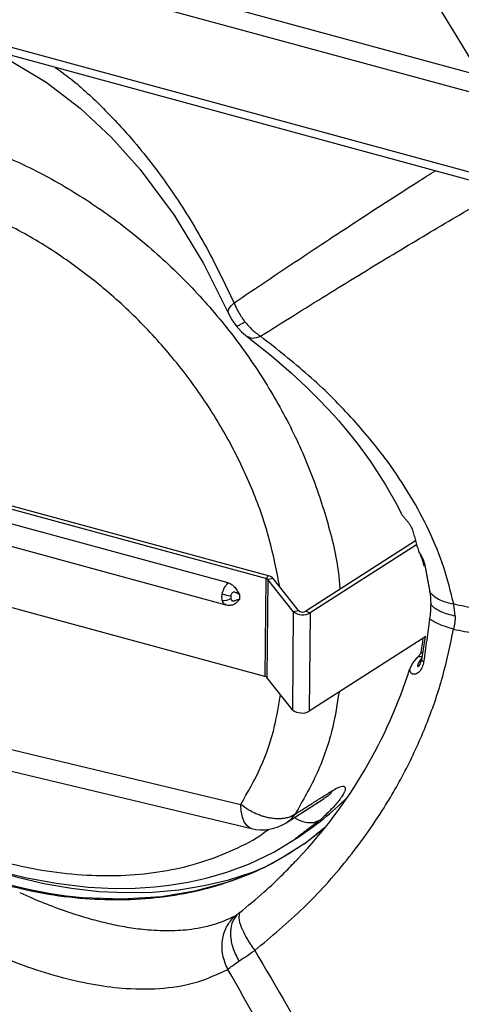
# Model space of a CAD drawing. Extents: x 5 to 413, y 52 to 314.
# Drawn here: x 303 to 309, y 234 to 247 of the extents above; entities that cross this region are included whole.
import ezdxf

# ---------------------------------------------------------------- set-up
doc = ezdxf.new("R2010")
doc.units = 0
doc.layers.get('0').update_dxf_attribs({"linetype": 'CONTINUOUS'})

msp = doc.modelspace()

# ---------------------------------------------------------------- linework, layer by layer
at = {"color": 7, "linetype": 'CONTINUOUS'}
for p, q in [((295.8104, 250.0864), (311.0583, 245.9423)), ((295.808, 249.8265), (310.9927, 245.6996)), ((295.7977, 248.7405), (309.5306, 245.0082)), ((295.7152, 248.6549), (309.5657, 244.8907)), ((306.3915, 239.641), (296.9039, 242.2196)), ((306.3556, 239.6072), (296.868, 242.1857)), ((305.8454, 239.5457), (297.3744, 241.8479)), ((297.3634, 241.5451), (305.8138, 239.2484)), ((308.3871, 240.1146), (306.8967, 239.1616)), ((308.401, 240.0605), (306.9575, 239.1375)), ((308.4807, 239.8519), (308.4968, 239.7744)), ((306.3556, 239.6072), (306.3431, 238.2764)), ((306.3556, 239.6072), (306.3915, 239.641)), ((306.3818, 239.5924), (306.3693, 238.2616)), ((306.4532, 239.6062), (306.3818, 239.5924)), ((306.7279, 239.1553), (306.3818, 239.5924)), ((306.7994, 239.1692), (306.4532, 239.6062)), ((306.3431, 238.2764), (302.1196, 239.4243)), ((305.9969, 239.3886), (305.9963, 239.3204)), ((306.7279, 239.1553), (306.7154, 237.8246)), ((306.7279, 239.1553), (306.7994, 239.1692)), ((306.8967, 239.1616), (306.9575, 239.1375)), ((306.9575, 239.1375), (306.945, 237.8068)), ((308.5259, 238.8177), (306.945, 237.8068)), ((308.4761, 238.6055), (308.3931, 238.518)), ((306.7154, 237.8246), (306.3693, 238.2616)), ((302.0915, 237.476), (306.0147, 236.5394)), ((301.88, 237.2335), (306.1589, 236.2119)), ((306.6307, 236.2903), (307.1454, 236.6198)), ((306.8003, 236.1007), (306.9396, 236.198)), ((307.1422, 236.2097), (306.8952, 236.0132)), ((306.757, 236.074), (306.8004, 236.1008))]:
    msp.add_line(p, q, dxfattribs=at)
at = {"color": 7, "linetype": 'CONTINUOUS', "flags": 128}
for points in [[(302.8779, 246.6387), (303.3727, 246.3408), (303.8345, 245.9874), (304.2597, 245.5895), (304.6482, 245.1553), (305.1094, 244.5343), (305.5077, 243.8799), (305.8454, 243.2081)], [(305.8454, 243.2081), (305.8944, 243.1161), (305.9538, 243.0311)], [(305.9538, 243.0311), (306.0246, 242.9523), (306.1063, 242.8818)], [(306.1063, 242.8818), (306.4311, 242.6253), (306.6964, 242.3969), (306.9078, 242.2004), (307.0711, 242.0385), (307.1909, 241.9132), (307.2712, 241.8258), (307.3396, 241.7489), (307.4325, 241.6407), (307.5899, 241.446), (307.7768, 241.192), (307.9805, 240.8775), (308.1347, 240.6004), (308.1803, 240.5031)], [(305.8146, 239.2498), (305.8353, 239.244), (305.8794, 239.2422)], [(308.5176, 238.8123), (308.5141, 238.7899), (308.4657, 238.5011)], [(308.3929, 238.5178), (308.3446, 238.4542), (308.315, 238.3871)], [(306.1589, 236.2119), (306.1337, 236.2213), (306.0947, 236.2526), (306.0624, 236.3019), (306.0377, 236.3676), (306.0217, 236.4476), (306.0147, 236.5394)], [(301.3539, 236.176), (301.5913, 236.0604), (301.8312, 235.9541), (302.0188, 235.8775), (302.2174, 235.8027), (302.4516, 235.7225), (302.7213, 235.6409), (303.0911, 235.548), (303.5091, 235.4695), (303.9442, 235.4186), (304.3038, 235.4014), (304.5833, 235.4044), (304.7186, 235.4113), (304.8489, 235.4215), (305.0421, 235.443), (305.2989, 235.4842), (305.5463, 235.5387), (305.8266, 235.6195), (306.1342, 235.7344), (306.4619, 235.8918), (306.757, 236.074)], [(306.8852, 236.0106), (306.59, 235.8228), (306.3395, 235.6903), (306.1435, 235.6017), (305.9862, 235.5392), (305.8235, 235.4821), (305.3907, 235.364), (304.9377, 235.2877), (304.4117, 235.2532), (303.8675, 235.2732), (303.644, 235.2968), (303.4117, 235.3307), (303.1321, 235.3838), (302.7897, 235.4669)], [(302.6531, 235.651), (302.9681, 235.5575), (303.3439, 235.4678), (303.7184, 235.402), (304.0899, 235.3605), (304.457, 235.3433), (304.8182, 235.3506), (305.172, 235.3823), (305.5169, 235.4383), (305.8515, 235.5184), (306.1745, 235.6222), (306.3556, 235.693)]]:
    msp.add_lwpolyline(points, dxfattribs=at)
at = {"color": 7, "linetype": 'CONTINUOUS'}
msp.add_circle((277.5844, 227.9681), 36.657, dxfattribs=at)
for centre, radius, start, end in [((308.1495, 239.7637), 0.3427, 14.9162, 28.93321), ((306.3452, 239.5581), 0.0502, 43.12331, 77.97601), ((306.3669, 239.5253), 0.1183, 43.12331, 77.97601), ((305.8978, 239.6901), 0.3215, 245.40881, 266.66862), ((305.7828, 239.4757), 0.1699, 263.37788, 304.41931), ((306.8558, 239.3149), 0.2045, 231.29497, 299.818), ((306.8536, 239.2369), 0.0867, 231.29497, 299.818), ((303.598, 239.4807), 4.9409, 349.55086, 352.02778), ((308.3001, 238.5184), 0.1665, 324.36769, 354.05142), ((301.9858, 240.3676), 6.6267, 316.47201, 342.59669), ((306.3326, 238.2273), 0.0502, 43.12331, 77.97601), ((306.8433, 237.9842), 0.2045, 231.29497, 299.818), ((304.7551, 239.3236), 3.8133, 302.03341, 315.20474), ((306.4101, 236.6394), 0.413, 302.65746, 325.88251), ((306.3018, 236.8104), 0.6154, 256.57196, 302.55594)]:
    msp.add_arc(centre, radius, start, end, dxfattribs=at)
for points, knots in [([(303.4978, 246.5398), (303.5678, 246.489), (303.7951, 246.324), (304.1535, 245.9882), (304.617, 245.4905), (305.0827, 244.8765), (305.54, 244.1448), (305.7954, 243.6115), (305.9232, 243.3447)], [0, 0, 0, 0, 0.0690168, 0.2239273, 0.378855, 0.5855437, 0.7926347, 1, 1, 1, 1]), ([(297.2674, 244.3689), (297.3276, 244.4497), (297.513, 244.6982), (297.9066, 245.0365), (298.4345, 245.378), (299.0257, 245.6283), (299.6646, 245.7881), (300.3419, 245.8531), (301.0456, 245.8227), (301.7639, 245.6974), (302.4845, 245.4792), (303.1951, 245.1719), (303.8836, 244.7807), (304.5384, 244.3123), (305.1482, 243.7746), (305.7027, 243.1769), (306.1925, 242.5292), (306.6088, 241.8426), (306.9468, 241.1286), (307.1918, 240.4006), (307.3302, 239.8387), (307.3552, 239.5288), (307.3609, 239.4584)], [0, 0, 0, 0, 0.02563429, 0.07889534, 0.1321564, 0.18541746, 0.23867851, 0.29193957, 0.34520062, 0.39846168, 0.45172274, 0.50498379, 0.55824485, 0.61150591, 0.66476696, 0.71802802, 0.77128907, 0.82455013, 0.87781119, 0.93107224, 0.9843333, 1, 1, 1, 1]), ([(305.9232, 243.3447), (306.2177, 243.5427), (306.8069, 243.939), (307.634, 244.4829), (308.2523, 244.8844), (308.5758, 245.0881), (308.6552, 245.1381)], [0, 0, 0, 0, 0.30051292, 0.60135009, 0.90221912, 1, 1, 1, 1]), ([(306.5435, 239.4922), (306.5018, 239.7077), (306.4176, 240.1424), (306.1885, 240.7964), (305.886, 241.4397), (305.5103, 242.0591), (305.0684, 242.6428), (304.5687, 243.1821), (304.0186, 243.6666), (303.4284, 244.0894), (302.8074, 244.4416), (302.1667, 244.7192), (301.517, 244.9154), (300.8693, 245.029), (300.2348, 245.0558), (299.624, 244.9977), (299.0479, 244.8533), (298.5154, 244.6274), (298.0366, 244.3217), (297.6188, 243.9431), (297.2687, 243.4973), (296.9978, 242.9901), (296.8321, 242.5606), (296.7854, 242.2913), (296.7734, 242.2223)], [0, 0, 0, 0, 0.0460791, 0.0929645, 0.1398531, 0.1867385, 0.2336272, 0.2805126, 0.3274012, 0.3742866, 0.4211753, 0.4680607, 0.5149493, 0.5618348, 0.6087234, 0.6556088, 0.7024974, 0.7493829, 0.7962715, 0.8431569, 0.8900455, 0.936931, 0.9838196, 1, 1, 1, 1]), ([(306.2824, 242.8916), (306.5838, 243.0804), (307.1868, 243.4582), (308.0388, 243.9789), (308.8423, 244.4577), (309.3783, 244.7719), (309.6305, 244.9131), (309.6479, 244.9228)], [0, 0, 0, 0, 0.2453044, 0.4908736, 0.7364687, 0.9818473, 1, 1, 1, 1]), ([(305.8466, 243.2084), (305.8443, 243.2253), (305.8397, 243.2599), (305.895, 243.3161), (305.9232, 243.3447)], [0, 0, 0, 0, 0.4909112, 1, 1, 1, 1]), ([(305.9232, 243.3447), (305.943, 243.2997), (305.9825, 243.2096), (306.0413, 243.1295), (306.0708, 243.0893)], [0, 0, 0, 0, 0.4993391, 1, 1, 1, 1]), ([(305.9593, 243.0353), (305.9583, 243.0331), (305.9536, 243.0226), (305.9906, 243.0396), (306.0441, 243.0727), (306.0708, 243.0893)], [0, 0, 0, 0, 0.1176402, 0.5588156, 1, 1, 1, 1]), ([(306.0708, 243.0893), (306.103, 243.0517), (306.1673, 242.9765), (306.2441, 242.9199), (306.2824, 242.8916)], [0, 0, 0, 0, 0.50066097, 1, 1, 1, 1]), ([(306.2824, 242.8916), (306.243, 242.8767), (306.1698, 242.8492), (306.1279, 242.8741), (306.1085, 242.8855)], [0, 0, 0, 0, 0.5398299, 1, 1, 1, 1]), ([(308.9044, 239.26), (308.8637, 239.4258), (308.7821, 239.7577), (308.5801, 240.2488), (308.3244, 240.7303), (307.9773, 241.2505), (307.5219, 241.8), (306.9472, 242.3697), (306.5042, 242.7175), (306.2824, 242.8916)], [0, 0, 0, 0, 0.1246151, 0.2495796, 0.3744229, 0.4992289, 0.6659482, 0.8328022, 1, 1, 1, 1]), ([(308.1865, 240.5052), (308.1867, 240.5013), (308.1875, 240.4857), (308.1999, 240.4711), (308.2092, 240.4601)], [0, 0, 0, 0, 0.2518242, 1, 1, 1, 1]), ([(308.2092, 240.4601), (308.2168, 240.4509), (308.2306, 240.434), (308.2601, 240.4002), (308.2889, 240.3648), (308.3144, 240.3284), (308.3342, 240.2933), (308.3412, 240.2734), (308.3447, 240.2633)], [0, 0, 0, 0, 0.19502159, 0.35798209, 0.52149954, 0.67338745, 0.83402201, 1, 1, 1, 1]), ([(308.4257, 239.9797), (308.4263, 239.9777), (308.4279, 239.972), (308.4305, 239.965), (308.4342, 239.9573), (308.437, 239.9513), (308.4398, 239.949), (308.4406, 239.9484)], [0, 0, 0, 0, 0.1479515, 0.4440816, 0.5920267, 0.8880934, 1, 1, 1, 1]), ([(308.4258, 239.9796), (308.4272, 239.9772), (308.4366, 239.9621), (308.4537, 239.9343), (308.4741, 239.8975), (308.4964, 239.8519), (308.5039, 239.8237), (308.5089, 239.805)], [0, 0, 0, 0, 0.03867, 0.2442935, 0.4398418, 0.6292161, 1, 1, 1, 1]), ([(308.5089, 239.805), (308.5012, 239.8131), (308.4879, 239.8271), (308.4836, 239.8447), (308.4817, 239.8522)], [0, 0, 0, 0, 0.57473416, 1, 1, 1, 1]), ([(305.764, 239.3978), (305.7671, 239.4105), (305.7743, 239.4399), (305.7949, 239.4848), (305.8201, 239.5217), (305.8386, 239.5393), (305.8454, 239.5457)], [0, 0, 0, 0, 0.2287488, 0.5279455, 0.8270411, 1, 1, 1, 1]), ([(305.8454, 239.5457), (305.8593, 239.5405), (305.8872, 239.5302), (305.9292, 239.4949), (305.9641, 239.4457), (305.983, 239.4062), (305.9968, 239.3888), (305.9969, 239.3886)], [0, 0, 0, 0, 0.20661608, 0.41286042, 0.70647817, 0.99738523, 1, 1, 1, 1]), ([(305.7632, 239.3069), (305.7609, 239.3206), (305.7576, 239.3414), (305.7597, 239.3733), (305.7626, 239.3899), (305.764, 239.3978)], [0, 0, 0, 0, 0.4993149, 0.7618016, 1, 1, 1, 1]), ([(305.9969, 239.3886), (305.994, 239.3896), (305.9801, 239.3942), (305.9652, 239.4045), (305.947, 239.4135), (305.9362, 239.4178), (305.9225, 239.4197), (305.9114, 239.4184), (305.9025, 239.4139), (305.8944, 239.4069), (305.8872, 239.3965), (305.8818, 239.3827), (305.88, 239.3734), (305.8791, 239.3692)], [0, 0, 0, 0, 0.0617518, 0.2964964, 0.3285006, 0.4563706, 0.521044, 0.5999079, 0.6694297, 0.7090288, 0.8030345, 0.9102646, 1, 1, 1, 1]), ([(308.5809, 239.4168), (308.622, 239.3791), (308.7043, 239.3039), (308.8377, 239.2746), (308.9044, 239.26)], [0, 0, 0, 0, 0.4999869, 1, 1, 1, 1]), ([(308.5809, 239.4168), (308.5843, 239.3916), (308.5912, 239.3414), (308.5917, 239.2812), (308.5919, 239.2511)], [0, 0, 0, 0, 0.5008188, 1, 1, 1, 1]), ([(305.8144, 239.2503), (305.8067, 239.2524), (305.7868, 239.2579), (305.7711, 239.2805), (305.765, 239.301), (305.7632, 239.3069)], [0, 0, 0, 0, 0.30699675, 0.79738847, 1, 1, 1, 1]), ([(305.8791, 239.3692), (305.8787, 239.3665), (305.8779, 239.3606), (305.8773, 239.3492), (305.8782, 239.3409), (305.8788, 239.3356)], [0, 0, 0, 0, 0.2360423, 0.5002204, 1, 1, 1, 1]), ([(305.8788, 239.3356), (305.8793, 239.3331), (305.8808, 239.3251), (305.8855, 239.314), (305.8947, 239.3048), (305.9045, 239.3017), (305.9152, 239.3011), (305.926, 239.303), (305.948, 239.3099), (305.9682, 239.3197), (305.988, 239.3223), (305.9947, 239.3208), (305.9963, 239.3204)], [0, 0, 0, 0, 0.0591569, 0.1911608, 0.295929, 0.377216, 0.4138907, 0.5155215, 0.581158, 0.8573756, 0.9655452, 1, 1, 1, 1]), ([(305.9963, 239.3204), (305.9961, 239.3203), (305.9821, 239.3105), (305.9626, 239.2811), (305.9266, 239.2525), (305.896, 239.2405), (305.8808, 239.2423), (305.8794, 239.2425)], [0, 0, 0, 0, 0.003208, 0.3601176, 0.7203529, 0.973391, 1, 1, 1, 1]), ([(308.5919, 239.2511), (308.5911, 239.2197), (308.5894, 239.1568), (308.5815, 239.0885), (308.5775, 239.0543)], [0, 0, 0, 0, 0.4992847, 1, 1, 1, 1]), ([(308.5919, 239.2511), (308.6109, 239.2343), (308.6488, 239.2007), (308.7278, 239.1581), (308.8193, 239.1224), (308.8892, 239.1064), (308.9242, 239.0984)], [0, 0, 0, 0, 0.25002162, 0.49999327, 0.74999068, 1, 1, 1, 1]), ([(308.5775, 239.0543), (308.5643, 238.9588), (308.5378, 238.7672), (308.5103, 238.5735), (308.4965, 238.4764)], [0, 0, 0, 0, 0.4988015, 1, 1, 1, 1]), ([(308.9012, 238.9174), (308.8346, 238.9377), (308.7012, 238.9785), (308.6187, 239.029), (308.5775, 239.0543)], [0, 0, 0, 0, 0.500013, 1, 1, 1, 1]), ([(308.9242, 239.0984), (308.923, 239.069), (308.9206, 239.0102), (308.9077, 238.9484), (308.9012, 238.9174)], [0, 0, 0, 0, 0.4992759, 1, 1, 1, 1]), ([(306.204, 234.5586), (306.429, 234.746), (306.8788, 235.1207), (307.465, 235.7745), (307.9318, 236.4264), (308.2896, 237.0598), (308.556, 237.6573), (308.7684, 238.2767), (308.857, 238.704), (308.9012, 238.9174)], [0, 0, 0, 0, 0.1671432, 0.3340652, 0.5006631, 0.6255399, 0.7504027, 0.8753756, 1, 1, 1, 1]), ([(308.4965, 238.4764), (308.4911, 238.4502), (308.4829, 238.4106), (308.4598, 238.3675), (308.4388, 238.34), (308.4143, 238.3192), (308.3793, 238.3033), (308.3378, 238.3048), (308.3146, 238.3348), (308.304, 238.3647), (308.3149, 238.3815), (308.3158, 238.383)], [0, 0, 0, 0, 0.1372806, 0.2073939, 0.2797958, 0.3559353, 0.4369214, 0.6114663, 0.7958794, 0.9825103, 1, 1, 1, 1]), ([(308.3943, 238.5164), (308.3995, 238.5222), (308.4132, 238.5377), (308.4417, 238.5489), (308.4649, 238.5481), (308.4735, 238.5477)], [0, 0, 0, 0, 0.2781343, 0.7313938, 1, 1, 1, 1]), ([(308.4688, 238.5192), (308.4552, 238.5032), (308.431, 238.4748), (308.4145, 238.4383), (308.4115, 238.4176), (308.417, 238.4114), (308.4235, 238.4115), (308.4299, 238.4165), (308.4329, 238.4189)], [0, 0, 0, 0, 0.3260778, 0.5800774, 0.7757994, 0.8588597, 0.9321087, 1, 1, 1, 1]), ([(308.4965, 238.4764), (308.4891, 238.48), (308.4745, 238.4871), (308.4652, 238.4955), (308.4667, 238.4995), (308.4671, 238.5008)], [0, 0, 0, 0, 0.39911627, 0.79820006, 1, 1, 1, 1]), ([(307.3478, 238.0644), (307.3229, 237.9043), (307.2633, 237.5206), (307.0673, 236.9591), (306.8571, 236.5916), (306.752, 236.4078)], [0, 0, 0, 0, 0.2636458, 0.6318229, 1, 1, 1, 1]), ([(306.0147, 236.5394), (306.1095, 236.705), (306.2993, 237.0363), (306.4754, 237.5422), (306.5293, 237.8875), (306.5517, 238.0313)], [0, 0, 0, 0, 0.3685791, 0.7371455, 1, 1, 1, 1]), ([(307.263, 236.7307), (307.2983, 236.7507), (307.3511, 236.7806), (307.3954, 236.789), (307.4256, 236.7843), (307.436, 236.7607), (307.427, 236.7222), (307.41, 236.6843), (307.3809, 236.6368), (307.3379, 236.5793), (307.2849, 236.5176), (307.2257, 236.4554), (307.1614, 236.3926), (307.1149, 236.3507), (307.0899, 236.3283)], [0, 0, 0, 0, 0.136284, 0.2037204, 0.2720671, 0.3992794, 0.4645133, 0.5317557, 0.6076729, 0.6874211, 0.7717452, 0.8458275, 0.9172675, 1, 1, 1, 1]), ([(307.263, 236.7307), (307.236, 236.6956), (307.2021, 236.6514), (307.1535, 236.628), (307.1435, 236.6232)], [0, 0, 0, 0, 0.7946856, 1, 1, 1, 1]), ([(306.752, 236.4078), (306.7385, 236.3992), (306.711, 236.3817), (306.6606, 236.3623), (306.6061, 236.3497), (306.5467, 236.3439), (306.4832, 236.3447), (306.4222, 236.3524), (306.3661, 236.3641), (306.3168, 236.3777), (306.263, 236.3963), (306.1979, 236.4241), (306.1116, 236.4683), (306.0505, 236.5131), (306.0147, 236.5394)], [0, 0, 0, 0, 0.0793539, 0.161581, 0.2500407, 0.3253227, 0.4085511, 0.5000794, 0.5547748, 0.6146728, 0.6798133, 0.7501878, 0.8532986, 1, 1, 1, 1]), ([(307.0899, 236.3283), (307.0621, 236.3135), (307.0048, 236.2831), (306.8925, 236.2902), (306.8002, 236.3198), (306.755, 236.3557), (306.7451, 236.3635)], [0, 0, 0, 0, 0.2921484, 0.6028494, 0.9135504, 1, 1, 1, 1]), ([(301.3963, 236.2891), (301.5249, 236.2259), (301.8364, 236.0727), (302.3404, 235.8862), (302.899, 235.7253), (303.4527, 235.6196), (303.9944, 235.569), (304.5188, 235.5738), (305.0191, 235.6348), (305.4918, 235.7492), (305.9261, 235.9217), (306.2279, 236.075), (306.3691, 236.1849), (306.3935, 236.2039)], [0, 0, 0, 0, 0.0708743, 0.171705, 0.2725244, 0.3733357, 0.4741744, 0.5750234, 0.675935, 0.7768679, 0.8778892, 0.978928, 1, 1, 1, 1]), ([(306.875, 236.0035), (306.8775, 236.0056), (306.8825, 236.0098), (306.8895, 236.0127), (306.8939, 236.0129), (306.8948, 236.0129)], [0, 0, 0, 0, 0.4474339, 0.8952519, 1, 1, 1, 1]), ([(306.7545, 235.7653), (306.7642, 235.7749), (306.7766, 235.7872), (306.7883, 235.8002), (306.791, 235.8032)], [0, 0, 0, 0, 0.7748862, 1, 1, 1, 1]), ([(306.0003, 235.0726), (306.1117, 235.1646), (306.3142, 235.3321), (306.5631, 235.5664), (306.6998, 235.7084), (306.7545, 235.7653)], [0, 0, 0, 0, 0.4227665, 0.7688897, 1, 1, 1, 1]), ([(303.0145, 235.3437), (303.1232, 235.296), (303.3418, 235.1999), (303.6605, 235.0828), (303.9098, 235.0047), (304.0946, 234.9551), (304.2192, 234.9251), (304.344, 234.8986), (304.4687, 234.8759), (304.5931, 234.8572), (304.7309, 234.8413), (304.8809, 234.8303), (305.0416, 234.827), (305.197, 234.8328), (305.355, 234.8483), (305.5279, 234.8783), (305.7284, 234.9319), (305.8609, 234.9925), (305.9334, 235.0257)], [0, 0, 0, 0, 0.08914803, 0.17940262, 0.27155375, 0.30926443, 0.34778217, 0.38711013, 0.42725138, 0.46820888, 0.50998549, 0.56652075, 0.62430071, 0.68333041, 0.74078727, 0.80919599, 0.89558647, 1, 1, 1, 1]), ([(305.9617, 235.0435), (305.9562, 235.0397), (305.9451, 235.0321), (305.9373, 235.0278), (305.9334, 235.0257)], [0, 0, 0, 0, 0.4983631, 1, 1, 1, 1]), ([(306.0003, 235.0726), (305.9934, 235.0671), (305.9797, 235.0563), (305.9677, 235.0477), (305.9617, 235.0435)], [0, 0, 0, 0, 0.5018967, 1, 1, 1, 1]), ([(302.6305, 234.5291), (302.7954, 234.4622), (303.1255, 234.3281), (303.5951, 234.1861), (304.0422, 234.0874), (304.5086, 234.031), (304.9806, 234.0359), (305.4456, 234.1177), (305.7071, 234.2408), (305.8381, 234.3025)], [0, 0, 0, 0, 0.1246151, 0.2495796, 0.3744229, 0.4992289, 0.6659482, 0.8328022, 1, 1, 1, 1]), ([(305.9891, 234.4132), (306.0219, 234.4359), (306.0873, 234.4813), (306.1651, 234.5328), (306.204, 234.5586)], [0, 0, 0, 0, 0.5006609, 1, 1, 1, 1]), ([(306.204, 234.5586), (306.4989, 234.0576), (307.089, 233.055), (307.9209, 231.5298), (308.7086, 229.9916), (309.4076, 228.5364), (309.8184, 227.5914), (310.0032, 227.1662)], [0, 0, 0, 0, 0.2074391, 0.4151021, 0.622787, 0.8302889, 1, 1, 1, 1]), ([(305.8381, 234.3025), (305.8584, 234.3182), (305.8991, 234.3495), (305.9591, 234.3919), (305.9891, 234.4132)], [0, 0, 0, 0, 0.4993395, 1, 1, 1, 1]), ([(309.9894, 225.6964), (309.8797, 225.9827), (309.5686, 226.7946), (308.9959, 228.1269), (308.2797, 229.6906), (307.5113, 231.2435), (306.7014, 232.7837), (306.1257, 233.7964), (305.8381, 234.3025)], [0, 0, 0, 0, 0.0981283, 0.2782141, 0.4585994, 0.6391439, 0.8196692, 1, 1, 1, 1])]:
    msp.add_open_spline(points, degree=3, knots=knots, dxfattribs=at)
for points, degree in [([(308.3447, 240.2633), (308.4257, 239.9796)], 1), ([(308.5089, 239.805), (308.5809, 239.4168)], 1), ([(308.5742, 239.4281), (308.5809, 239.4168)], 1), ([(308.5872, 239.2601), (308.5919, 239.2511)], 1), ([(308.9242, 239.0984), (308.9044, 239.26)], 1), ([(308.9044, 239.26), (310.1148, 239.018)], 1), ([(308.5775, 239.0543), (308.5707, 239.0595)], 1), ([(308.9012, 238.9174), (310.1116, 238.6743)], 1), ([(306.752, 236.4078), (307.263, 236.7307)], 1), ([(307.0899, 236.3283), (306.7571, 236.077)], 1), ([(307.1602, 236.2314), (306.875, 236.0035)], 1), ([(306.875, 236.0035), (306.7361, 235.9137), (306.4584, 235.7341), (305.9964, 235.5297), (305.5066, 235.3756), (304.9901, 235.2778), (304.4531, 235.2357), (303.9002, 235.2513), (303.337, 235.3195), (302.9583, 235.4119), (302.7689, 235.4581)], 3), ([(305.8381, 234.3025), (305.8116, 234.3661), (305.7588, 234.4933), (305.7569, 234.6972), (305.8106, 234.8867), (305.8924, 234.9794), (305.9334, 235.0257)], 3), ([(305.9617, 235.0435), (305.9358, 235.007), (305.884, 234.934), (305.8683, 234.7726), (305.8988, 234.5921), (305.959, 234.4728), (305.9891, 234.4132)], 3), ([(306.0003, 235.0726), (305.9932, 235.0499), (305.9789, 235.0045), (306.0157, 234.8783), (306.0897, 234.7249), (306.1659, 234.614), (306.204, 234.5586)], 3)]:
    msp.add_open_spline(points, degree=degree, dxfattribs=at)

doc.saveas('drawing.dxf')
